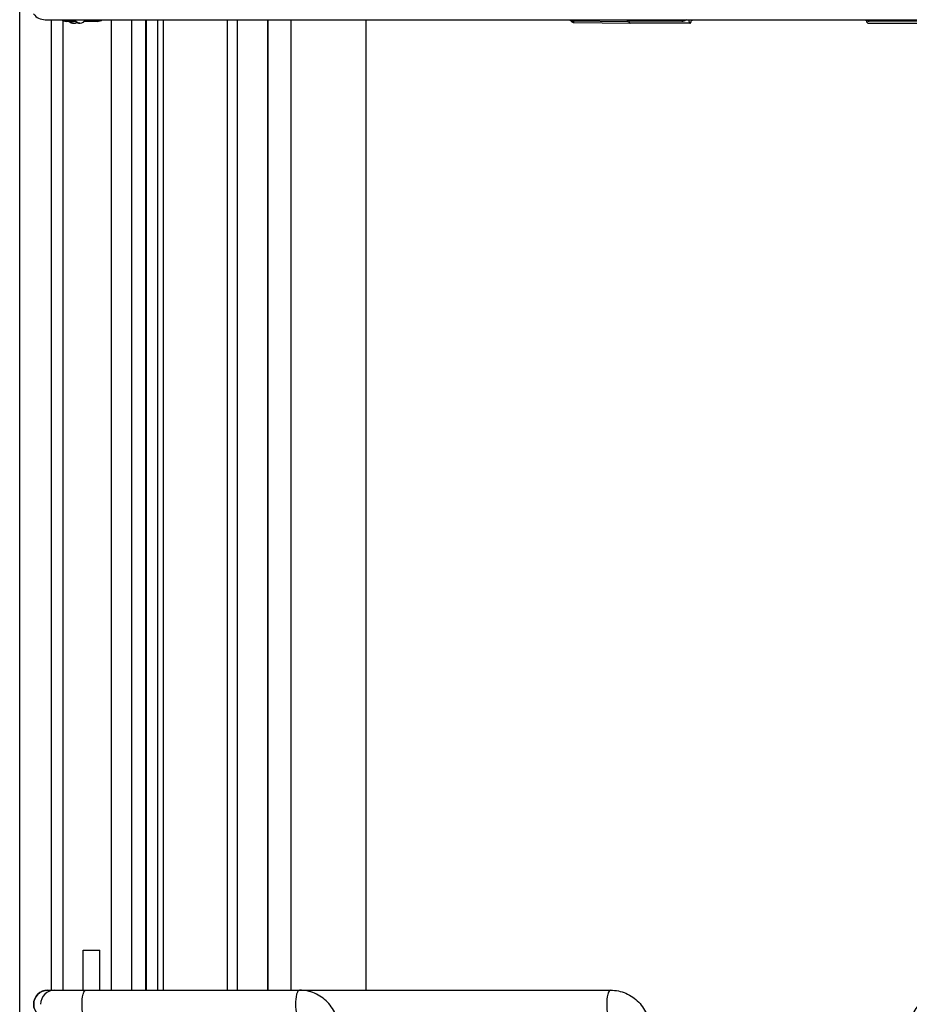
# Paper-space layout '599-18-RMP_CUST_1_2' of a CAD drawing. Units: inches. Extents: x 0 to 17, y 0 to 11.
# Drawn here: x 5.3 to 6.1, y 3.2 to 4.1 of the extents above; entities that cross this region are included whole.
import ezdxf
from ezdxf.enums import TextEntityAlignment as Align

# ---------------------------------------------------------------- set-up
doc = ezdxf.new("R2010")
doc.units = ezdxf.units.IN
doc.header["$LTSCALE"] = 0.935
doc.header["$MEASUREMENT"] = 0
doc.layers.get('0').update_dxf_attribs({"linetype": 'CONTINUOUS'})
doc.styles.get("Standard").update_dxf_attribs({"font": 'txt', "width": 0.8})
doc.dimstyles.new('DIMSTYLE_2', dxfattribs={"dimtxt": 0.14, "dimasz": 0.09375, "dimexe": 0.125, "dimexo": 0.0625, "dimgap": 0.07, "dimtad": 0, "dimtih": 1, "dimtoh": 1, "dimlfac": 10, "dimzin": 4, "dimdsep": 46, "dimtxsty": 'Standard', "dimblk": 'CLOSED', "dimblk1": 'CLOSED', "dimblk2": 'CLOSED', "dimcen": 0.09, "dimadec": 3, "dimazin": 1, "dimtfac": 1, "dimtdec": 3, "dimtofl": 0, "dimtmove": 0, "dimatfit": 3, "dimldrblk": 'CLOSED', "dimfxl": 0, "dimtolj": 1, "dimtzin": 4, "dimarcsym": 0})

# ---------------------------------------------------------------- blocks, each defined once
blk = doc.blocks.new('_CLOSED')
at = {"color": 0, "linetype": 'ByBlock'}
for p, q in [((0, 0), (-1, 0.1667)), ((-1, 0.1667), (-1, -0.1667)), ((-1, -0.1667), (0, 0)), ((-1, 0), (0, 0))]:
    blk.add_line(p, q, dxfattribs=at)
blk = doc.blocks.new('*D32')
at = {"color": 2, "linetype": 'Continuous'}
for p, q in [((6.91383, 4.45529), (7.72329, 4.45529)), ((7.59829, 4.45529), (7.59829, 3.69828)), ((7.59829, 2.53206), (7.59829, 3.20828)), ((5.61731, 2.53206), (7.72329, 2.53206))]:
    blk.add_line(p, q, dxfattribs=at)
at = {"color": 2, "linetype": 'Continuous', "xscale": 0.09375, "yscale": 0.09375, "zscale": 0.09375}
for p, rotation in [((7.59829, 4.45529), 90), ((7.59829, 2.53206), 270)]:
    blk.add_blockref('_CLOSED', p, dxfattribs=dict(at, rotation=rotation))
at = {"color": 2, "linetype": 'Continuous'}
for s, p, p2 in [('19.23', (7.20629, 3.48828), (7.76629, 3.48828)), ('[', (7.20629, 3.27828), (7.31829, 3.27828)), (']', (7.87829, 3.27828), (7.99029, 3.27828)), ('488,5', (7.31829, 3.27828), (7.87829, 3.27828))]:
    blk.add_text(s, height=0.14, dxfattribs=at).set_placement(p, p2, align=Align.FIT)

psp = doc.layouts.new('599-18-RMP_CUST_1_2')

# ---------------------------------------------------------------- linework, layer by layer
at = {"color": 7, "linetype": 'Continuous'}
for p, q in [((5.29735, 2.90804), (5.29735, 5.04899)), ((5.3214, 4.13088), (6.65763, 4.13088)), ((5.32724, 4.13088), (5.32724, 3.2108)), ((5.33862, 3.2108), (5.33862, 4.12998)), ((5.34178, 4.12949), (5.34137, 4.1293)), ((5.34468, 4.1293), (5.34137, 4.1293)), ((5.34178, 4.12949), (5.3418, 4.13088)), ((5.34178, 4.12949), (5.34477, 4.12949)), ((5.34442, 4.13003), (5.34477, 4.12949)), ((5.34768, 4.12949), (5.34726, 4.1293)), ((5.35058, 4.1293), (5.34726, 4.1293)), ((5.34768, 4.12949), (5.34769, 4.13088)), ((5.34768, 4.12949), (5.35066, 4.12949)), ((5.37088, 4.1293), (5.35837, 4.1293)), ((5.35851, 4.12949), (5.37093, 4.12949)), ((5.37088, 4.1293), (5.37093, 4.12949)), ((5.37094, 4.13088), (5.37093, 4.12949)), ((5.38401, 4.13088), (5.38401, 3.2108)), ((5.40351, 3.2108), (5.40351, 4.13088)), ((5.41661, 4.13088), (5.41661, 3.2108)), ((5.41723, 4.13088), (5.41723, 3.2108)), ((5.42784, 4.13088), (5.42784, 3.2108)), ((5.43353, 3.2108), (5.43353, 4.13088)), ((5.49405, 4.13088), (5.49405, 3.2108)), ((5.5038, 3.2108), (5.5038, 4.13088)), ((5.53219, 4.13088), (5.53219, 3.2108)), ((5.5325, 4.13088), (5.5325, 3.2108)), ((5.55481, 3.2108), (5.55481, 4.13088)), ((5.62567, 3.2108), (5.62567, 4.13088)), ((5.82118, 4.12988), (5.87402, 4.1293)), ((5.82299, 4.12811), (5.87598, 4.12753)), ((5.92599, 4.12949), (5.87402, 4.1293)), ((5.87402, 4.1293), (5.87402, 4.1293)), ((5.93291, 4.12753), (5.87599, 4.12753)), ((6.10142, 4.12753), (6.15835, 4.12753)), ((6.15718, 4.1293), (6.10273, 4.12949)), ((5.35765, 3.24859), (5.3734, 3.24859)), ((5.35765, 3.2108), (5.35765, 3.24859)), ((5.3734, 3.2108), (5.3734, 3.24859)), ((5.32401, 3.2108), (5.85754, 3.2108))]:
    psp.add_line(p, q, dxfattribs=at)
for points in [[(5.81855, 4.13088), (5.81874, 4.13072), (5.81901, 4.13053), (5.81929, 4.13037)], [(5.81929, 4.13037), (5.81959, 4.13022), (5.81991, 4.1301), (5.82023, 4.13), (5.82055, 4.12994), (5.82088, 4.12989), (5.82118, 4.12988)], [(5.9341, 4.13004), (5.93433, 4.13014), (5.93469, 4.13035), (5.93504, 4.13057), (5.93537, 4.13081), (5.93545, 4.13088)], [(6.09889, 4.13088), (6.09897, 4.13081), (6.0993, 4.13057), (6.09964, 4.13035), (6.10001, 4.13014), (6.1004, 4.12996), (6.1008, 4.12981), (6.10122, 4.12969), (6.10164, 4.12959), (6.10208, 4.12952), (6.10253, 4.12949), (6.10273, 4.12949)]]:
    psp.add_lwpolyline(points, dxfattribs=at)
for centre, radius, start, end in [((5.3214, 4.14426), 0.01339, 216.09828, 270), ((5.34136, 4.13521), 0.0059, 227.17511, 270.00246), ((5.34178, 4.13539), 0.00591, 229.93864, 269.99884), ((5.34726, 4.13521), 0.0059, 227.17511, 270.00246), ((5.34768, 4.13539), 0.00591, 229.93864, 269.99884), ((5.34871, 4.13243), 0.0049, 209.45771, 269.99899), ((5.3546, 4.13243), 0.0049, 198.4829, 341.51686), ((5.35432, 4.13347), 0.00595, 296.67481, 315.50883), ((5.37088, 4.13718), 0.00787, 269.99933, 306.84799), ((5.37093, 4.13736), 0.00787, 270.00469, 304.50898), ((5.93148, 4.13517), 0.00571, 297.45409, 311.20205), ((5.32401, 3.19741), 0.01339, 90, 270)]:
    psp.add_arc(centre, radius, start, end, dxfattribs=at)
for centre in [(5.35234, 4.13243), (5.35823, 4.13243)]:
    psp.add_ellipse(centre, major_axis=(0.0077, 0.00428), ratio=0.308847, start_param=2.721905, end_param=2.77019, dxfattribs=at)
for points, knots in [([(5.34423, 4.1293), (5.34478, 4.12875), (5.3461, 4.12785), (5.34766, 4.12753), (5.34844, 4.12753)], [0, 0, 0, 0, 0.500001, 1, 1, 1, 1]), ([(5.34844, 4.12753), (5.34773, 4.12753), (5.34629, 4.12785), (5.34513, 4.12876), (5.34468, 4.1293)], [0, 0, 0, 0, 0.499999, 1, 1, 1, 1]), ([(5.35013, 4.1293), (5.35067, 4.12875), (5.35199, 4.12785), (5.35356, 4.12753), (5.35433, 4.12753)], [0, 0, 0, 0, 0.500001, 1, 1, 1, 1]), ([(5.35433, 4.12753), (5.35362, 4.12753), (5.35219, 4.12785), (5.35103, 4.12876), (5.35058, 4.1293)], [0, 0, 0, 0, 0.499999, 1, 1, 1, 1]), ([(5.8194, 4.13031), (5.81975, 4.12968), (5.82078, 4.12855), (5.82226, 4.12812), (5.82299, 4.12811)], [0, 0, 0, 0, 0.497648, 1, 1, 1, 1]), ([(5.82026, 4.13088), (5.82037, 4.13061), (5.82057, 4.13019), (5.821, 4.12988), (5.82118, 4.12988)], [0, 0, 0, 0, 0.610984, 1, 1, 1, 1]), ([(5.82299, 4.12811), (5.82274, 4.12811), (5.82237, 4.12854), (5.82209, 4.12917), (5.82196, 4.12963), (5.82189, 4.12988)], [0, 0, 0, 0, 0.351803, 0.638563, 1, 1, 1, 1]), ([(5.87402, 4.1293), (5.87378, 4.1293), (5.87341, 4.12966), (5.87312, 4.13024), (5.87298, 4.13065), (5.87291, 4.13088)], [0, 0, 0, 0, 0.361871, 0.644548, 1, 1, 1, 1]), ([(5.87482, 4.1293), (5.87489, 4.12905), (5.87504, 4.12859), (5.87533, 4.12795), (5.87572, 4.12753), (5.87598, 4.12753)], [0, 0, 0, 0, 0.358805, 0.643607, 1, 1, 1, 1]), ([(5.87598, 4.12753), (5.87574, 4.12753), (5.87539, 4.12797), (5.87513, 4.1286), (5.875, 4.12905), (5.87494, 4.1293)], [0, 0, 0, 0, 0.347665, 0.636104, 1, 1, 1, 1]), ([(5.92516, 4.12949), (5.92494, 4.12949), (5.9246, 4.1298), (5.92432, 4.13031), (5.92418, 4.13067), (5.92411, 4.13087)], [0, 0, 0, 0, 0.365924, 0.646925, 1, 1, 1, 1]), ([(5.92516, 4.12949), (5.92581, 4.12949), (5.92714, 4.12974), (5.92829, 4.13044), (5.92879, 4.13088)], [0, 0, 0, 0, 0.497661, 1, 1, 1, 1]), ([(5.92942, 4.13087), (5.92897, 4.13045), (5.9279, 4.12973), (5.92662, 4.12949), (5.92599, 4.12949)], [0, 0, 0, 0, 0.491897, 1, 1, 1, 1]), ([(5.93163, 4.13088), (5.93167, 4.13042), (5.93178, 4.1296), (5.93202, 4.12866), (5.93228, 4.12808), (5.9325, 4.12772), (5.93275, 4.12753), (5.93291, 4.12753)], [0, 0, 0, 0, 0.364742, 0.661852, 0.778318, 0.871879, 1, 1, 1, 1]), ([(5.93291, 4.12753), (5.93307, 4.12753), (5.93333, 4.12772), (5.93355, 4.12808), (5.93381, 4.12866), (5.93405, 4.1296), (5.93416, 4.13042), (5.9342, 4.13088)], [0, 0, 0, 0, 0.128122, 0.221681, 0.338144, 0.635249, 1, 1, 1, 1]), ([(6.10142, 4.12753), (6.1011, 4.12753), (6.10069, 4.1282), (6.10042, 4.12905), (6.10029, 4.12969), (6.10024, 4.13004)], [0, 0, 0, 0, 0.335533, 0.630619, 1, 1, 1, 1]), ([(6.10149, 4.13087), (6.10157, 4.13067), (6.10174, 4.13031), (6.10208, 4.12977), (6.10248, 4.12949), (6.10273, 4.12949)], [0, 0, 0, 0, 0.340868, 0.616066, 1, 1, 1, 1]), ([(5.31063, 3.19741), (5.31063, 3.20083), (5.31348, 3.20794), (5.3206, 3.2108), (5.32401, 3.2108)], [0, 0, 0, 0, 0.499997, 1, 1, 1, 1]), ([(5.33056, 3.2108), (5.32714, 3.2108), (5.32003, 3.20794), (5.31717, 3.20083), (5.31717, 3.19741)], [0, 0, 0, 0, 0.500003, 1, 1, 1, 1]), ([(5.35643, 3.19741), (5.35643, 3.20059), (5.35687, 3.20492), (5.35824, 3.20939), (5.35956, 3.2108), (5.36015, 3.2108)], [0, 0, 0, 0, 0.660801, 0.878723, 1, 1, 1, 1]), ([(5.56251, 3.2108), (5.56193, 3.2108), (5.5606, 3.20939), (5.55923, 3.20491), (5.55847, 3.19741), (5.55923, 3.18991), (5.5606, 3.18543), (5.56193, 3.18403), (5.56251, 3.18403)], [0, 0, 0, 0, 0.060639, 0.169593, 0.5, 0.830407, 0.939361, 1, 1, 1, 1]), ([(5.60011, 3.17222), (5.60011, 3.17721), (5.59818, 3.18728), (5.58989, 3.20009), (5.57739, 3.20876), (5.56743, 3.2108), (5.56251, 3.2108)], [0, 0, 0, 0, 0.251968, 0.502751, 0.751924, 1, 1, 1, 1]), ([(5.85754, 3.2108), (5.85695, 3.2108), (5.85563, 3.20939), (5.85426, 3.20491), (5.8535, 3.19741), (5.85426, 3.18991), (5.85563, 3.18543), (5.85695, 3.18403), (5.85754, 3.18403)], [0, 0, 0, 0, 0.060639, 0.169593, 0.5, 0.830407, 0.939361, 1, 1, 1, 1]), ([(5.85754, 3.2108), (5.86245, 3.2108), (5.87242, 3.20876), (5.88491, 3.20009), (5.89321, 3.18728), (5.89513, 3.17721), (5.89513, 3.17222)], [0, 0, 0, 0, 0.248075, 0.497249, 0.748033, 1, 1, 1, 1]), ([(6.17831, 3.2108), (6.1734, 3.2108), (6.16343, 3.20876), (6.15093, 3.20009), (6.14264, 3.18728), (6.14072, 3.17721), (6.14072, 3.17222)], [0, 0, 0, 0, 0.248085, 0.49725, 0.748022, 1, 1, 1, 1]), ([(5.32401, 3.18403), (5.3206, 3.18403), (5.31348, 3.18688), (5.31063, 3.194), (5.31063, 3.19741)], [0, 0, 0, 0, 0.500003, 1, 1, 1, 1]), ([(5.36015, 3.18403), (5.35956, 3.18403), (5.35824, 3.18543), (5.35687, 3.1899), (5.35643, 3.19424), (5.35643, 3.19741)], [0, 0, 0, 0, 0.121277, 0.339199, 1, 1, 1, 1])]:
    psp.add_open_spline(points, degree=3, knots=knots, dxfattribs=at)
psp.add_open_spline([(5.34871, 4.12753), (5.34964, 4.12753), (5.35061, 4.12782), (5.35139, 4.12833)], degree=3, dxfattribs=at)

# ---------------------------------------------------------------- dimensions: what is measured, and where the dimension line sits
at = {"color": 2, "linetype": 'Continuous'}
dim = psp.add_linear_dim(base=(7.59829, 4.45529), p1=(5.55481, 2.53206), p2=(6.85133, 4.45529), angle=90, text='<>\\P[]', dimstyle='DIMSTYLE_2', dxfattribs=at)
dim.commit()
dim.dimension.update_dxf_attribs({"geometry": '*D32', "text_midpoint": (7.59829, 3.45328), "dimtype": 160})

doc.saveas('drawing.dxf')
